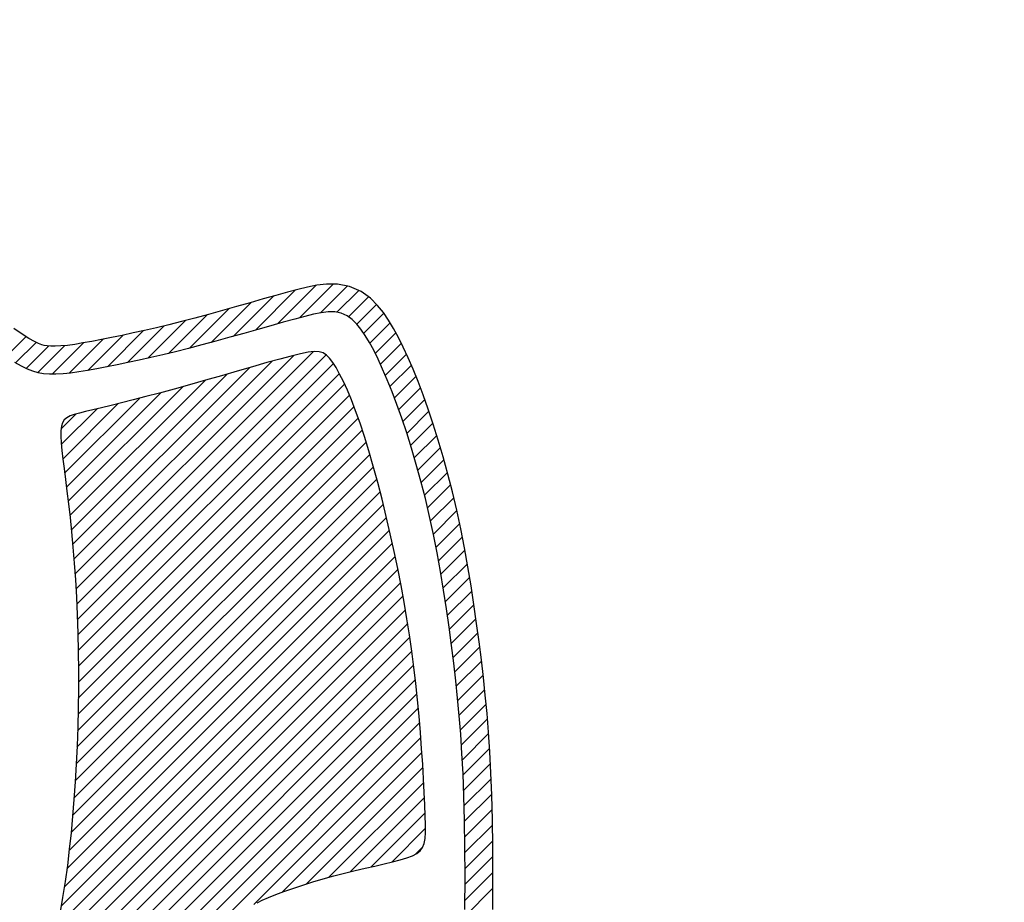
# Model space of a CAD drawing. Extents: x 0 to 34, y 0 to 22.
# Drawn here: x 12.2 to 12.2, y 19.2 to 19.2 of the extents above; entities that cross this region are included whole.
import ezdxf

# ---------------------------------------------------------------- set-up
doc = ezdxf.new("R2010")
doc.units = 0
doc.header["$LTSCALE"] = 0.25
doc.header["$MEASUREMENT"] = 0
doc.layers.get('0').update_dxf_attribs({"linetype": 'CONTINUOUS'})
doc.layers.get('DEFPOINTS').update_dxf_attribs({"linetype": 'CONTINUOUS'})
doc.layers.add('A-LINE-OBJECT', color=7, linetype='CONTINUOUS')
doc.layers.add('A1-DIMENSIONS', color=1, linetype='CONTINUOUS')
doc.styles.add('LEROY', font='ROMAND', dxfattribs={"oblique": 15, "height": 0.125})
doc.dimstyles.new('DDIMS', dxfattribs={"dimtxt": 0.18, "dimasz": 0.18, "dimexe": 0.18, "dimexo": 0.0625, "dimgap": 0.09, "dimtad": 0, "dimtih": 1, "dimtoh": 1, "dimlfac": 27.777778, "dimzin": 0, "dimdsep": 46, "dimtxsty": 'Standard', "dimcen": 0.09, "dimadec": 0, "dimazin": 0, "dimtfac": 1, "dimtofl": 0, "dimtmove": 2, "dimatfit": 3, "dimfxl": 1, "dimtolj": 1, "dimtzin": 0, "dimarcsym": 0})

# ---------------------------------------------------------------- blocks, each defined once
blk = doc.blocks.new('*D66')
at = {"layer": 'A1-DIMENSIONS', "color": 0, "lineweight": -2}
for p, q in [((5.776493, 18.753062), (5.776493, 19.66955)), ((15.495168, 18.753062), (15.495168, 19.66955)), ((5.956493, 19.48955), (10.315382, 19.48955)), ((15.315168, 19.48955), (10.956279, 19.48955))]:
    blk.add_line(p, q, dxfattribs=at)
at = {"layer": 'A1-DIMENSIONS', "color": 0}
for points in [[(5.956493, 19.51955), (5.956493, 19.45955), (5.776493, 19.48955)], [(15.315168, 19.51955), (15.315168, 19.45955), (15.495168, 19.48955)]]:
    blk.add_solid(points, dxfattribs=at)
at = {"layer": 'DEFPOINTS', "color": 0}
for p in [(15.495168, 19.48955), (5.776493, 18.690562), (15.495168, 18.690562)]:
    blk.add_point(p, dxfattribs=at)
at = {"layer": 'A1-DIMENSIONS', "color": 0, "insert": (10.635831, 19.48955), "char_height": 0.125, "attachment_point": 5, "style": 'LEROY'}
blk.add_mtext('\\A1;251"', dxfattribs=at)
blk = doc.blocks.new('*D67')
at = {"layer": 'A1-DIMENSIONS', "color": 0, "lineweight": -2}
for p, q in [((5.409306, 19.105822), (5.409306, 20.494857)), ((15.862356, 19.106254), (15.862356, 20.494857)), ((5.589306, 20.314857), (10.124536, 20.314857)), ((15.682356, 20.314857), (11.147126, 20.314857))]:
    blk.add_line(p, q, dxfattribs=at)
at = {"layer": 'A1-DIMENSIONS', "color": 0}
for points in [[(5.589306, 20.344857), (5.589306, 20.284857), (5.409306, 20.314857)], [(15.682356, 20.344857), (15.682356, 20.284857), (15.862356, 20.314857)]]:
    blk.add_solid(points, dxfattribs=at)
at = {"layer": 'DEFPOINTS', "color": 0}
for p in [(15.862356, 20.314857), (15.862356, 19.043754), (5.409306, 19.043322)]:
    blk.add_point(p, dxfattribs=at)
at = {"layer": 'A1-DIMENSIONS', "color": 0, "insert": (10.635831, 20.314857), "char_height": 0.125, "attachment_point": 5, "style": 'LEROY'}
blk.add_mtext('\\A1;274 1/2', dxfattribs=at)
blk = doc.blocks.new('*X36')
at = {"color": 0}
for p, q in [((7.9898, 9.1388), (8.021, 9.17)), ((7.9897, 9.1211), (8.0208, 9.1522)), ((7.9898, 9.1035), (8.0207, 9.1344)), ((7.99, 9.086), (8.0207, 9.1167)), ((7.9902, 9.0686), (8.0208, 9.0991)), ((7.9906, 9.0513), (8.021, 9.0816)), ((7.9911, 9.0341), (8.0212, 9.0642)), ((7.9917, 9.0171), (8.0217, 9.047)), ((7.9925, 9.0002), (8.0222, 9.0299)), ((7.9935, 8.9834), (8.0229, 9.0128)), ((7.9946, 8.9668), (8.0237, 8.996)), ((7.9959, 8.9505), (8.0248, 8.9793)), ((7.9973, 8.9342), (8.0259, 8.9628)), ((7.9989, 8.9182), (8.0272, 8.9465)), ((8.0006, 8.9022), (8.0288, 8.9303)), ((8.0025, 8.8864), (8.0304, 8.9143)), ((8.0044, 8.8706), (8.0322, 8.8984)), ((8.0065, 8.855), (8.0341, 8.8827)), ((8.0086, 8.8394), (8.0361, 8.867)), ((8.0108, 8.824), (8.0382, 8.8513)), ((8.0131, 8.8086), (8.0404, 8.8358)), ((8.0156, 8.7934), (8.0426, 8.8204)), ((8.0181, 8.7783), (8.045, 8.8051)), ((8.0208, 8.7633), (8.0475, 8.79)), ((8.0237, 8.7485), (8.0502, 8.775)), ((8.0267, 8.7338), (8.053, 8.7601)), ((8.0298, 8.7192), (8.0559, 8.7453)), ((8.0332, 8.7049), (8.059, 8.7307)), ((8.0367, 8.6907), (8.0623, 8.7163)), ((8.0403, 8.6767), (8.0657, 8.7021)), ((8.0441, 8.6628), (8.0693, 8.688)), ((8.0481, 8.6492), (8.0731, 8.6742)), ((8.0522, 8.6356), (8.0771, 8.6604)), ((8.0565, 8.6222), (8.0811, 8.6468)), ((8.0609, 8.6089), (8.0854, 8.6334)), ((8.0655, 8.5958), (8.0898, 8.6201)), ((8.0703, 8.5829), (8.0944, 8.607)), ((8.0752, 8.5702), (8.0991, 8.5941)), ((8.0803, 8.5576), (8.1041, 8.5814)), ((8.0857, 8.5453), (8.1092, 8.5688)), ((8.4004, 8.5242), (8.4397, 8.5635)), ((8.4227, 8.5287), (8.4604, 8.5665)), ((8.4445, 8.5329), (8.4792, 8.5676)), ((8.4652, 8.5359), (8.4952, 8.5659)), ((8.0914, 8.5333), (8.1146, 8.5566)), ((8.3547, 8.5138), (8.3957, 8.5548)), ((8.3778, 8.5192), (8.4179, 8.5593)), ((8.4834, 8.5364), (8.5083, 8.5613)), ((8.497, 8.5324), (8.5198, 8.5552)), ((8.0974, 8.5217), (8.1204, 8.5446)), ((8.3071, 8.5016), (8.3501, 8.5446)), ((8.3312, 8.508), (8.3731, 8.5499)), ((8.5083, 8.5259), (8.5307, 8.5484)), ((8.1039, 8.5105), (8.1265, 8.5331)), ((8.2579, 8.4877), (8.3026, 8.5324)), ((8.2826, 8.4948), (8.3266, 8.5388)), ((8.111, 8.4999), (8.1332, 8.5221)), ((8.2332, 8.4807), (8.2782, 8.5257)), ((8.1189, 8.4902), (8.1408, 8.5121)), ((8.1861, 8.4689), (8.2288, 8.5116)), ((8.2089, 8.4741), (8.2535, 8.5187)), ((8.1281, 8.4816), (8.1502, 8.5038)), ((8.1387, 8.4746), (8.163, 8.4989)), ((8.1514, 8.4696), (8.1813, 8.4995)), ((8.167, 8.4675), (8.2044, 8.5049))]:
    blk.add_line(p, q, dxfattribs=at)
blk = doc.blocks.new('*X37')
at = {"color": 0}
for p, q in [((7.9898, 9.1388), (8.021, 9.17)), ((7.9897, 9.1211), (8.0208, 9.1522)), ((7.9898, 9.1035), (8.0207, 9.1344)), ((7.99, 9.086), (8.0207, 9.1167)), ((7.9902, 9.0686), (8.0208, 9.0991)), ((7.9906, 9.0513), (8.021, 9.0816)), ((7.9911, 9.0341), (8.0212, 9.0642)), ((7.9917, 9.0171), (8.0217, 9.047)), ((7.9925, 9.0002), (8.0222, 9.0299)), ((7.9935, 8.9834), (8.0229, 9.0128)), ((7.9946, 8.9668), (8.0237, 8.996)), ((7.9959, 8.9505), (8.0248, 8.9793)), ((7.9973, 8.9342), (8.0259, 8.9628)), ((7.9989, 8.9182), (8.0272, 8.9465)), ((8.0006, 8.9022), (8.0288, 8.9303)), ((8.0025, 8.8864), (8.0304, 8.9143)), ((8.0044, 8.8706), (8.0322, 8.8984)), ((8.0065, 8.855), (8.0341, 8.8827)), ((8.0086, 8.8394), (8.0361, 8.867)), ((8.0108, 8.824), (8.0382, 8.8513)), ((8.0131, 8.8086), (8.0404, 8.8358)), ((8.0156, 8.7934), (8.0426, 8.8204)), ((8.0181, 8.7783), (8.045, 8.8051)), ((8.0208, 8.7633), (8.0475, 8.79)), ((8.0237, 8.7485), (8.0502, 8.775)), ((8.0267, 8.7338), (8.053, 8.7601)), ((8.0298, 8.7192), (8.0559, 8.7453)), ((8.0332, 8.7049), (8.059, 8.7307)), ((8.0367, 8.6907), (8.0623, 8.7163)), ((8.0403, 8.6767), (8.0657, 8.7021)), ((8.0441, 8.6628), (8.0693, 8.688)), ((8.0481, 8.6492), (8.0731, 8.6742)), ((8.0522, 8.6356), (8.0771, 8.6604)), ((8.0565, 8.6222), (8.0811, 8.6468)), ((8.0609, 8.6089), (8.0854, 8.6334)), ((8.0655, 8.5958), (8.0898, 8.6201)), ((8.0703, 8.5829), (8.0944, 8.607)), ((8.0752, 8.5702), (8.0991, 8.5941)), ((8.0803, 8.5576), (8.1041, 8.5814)), ((8.0857, 8.5453), (8.1092, 8.5688)), ((8.4004, 8.5242), (8.4397, 8.5635)), ((8.4227, 8.5287), (8.4604, 8.5665)), ((8.4445, 8.5329), (8.4792, 8.5676)), ((8.4652, 8.5359), (8.4952, 8.5659)), ((8.0914, 8.5333), (8.1146, 8.5566)), ((8.3547, 8.5138), (8.3957, 8.5548)), ((8.3778, 8.5192), (8.4179, 8.5593)), ((8.4834, 8.5364), (8.5083, 8.5613)), ((8.497, 8.5324), (8.5198, 8.5552)), ((8.0974, 8.5217), (8.1204, 8.5446)), ((8.3071, 8.5016), (8.3501, 8.5446)), ((8.3312, 8.508), (8.3731, 8.5499)), ((8.5083, 8.5259), (8.5307, 8.5484)), ((8.1039, 8.5105), (8.1265, 8.5331)), ((8.2579, 8.4877), (8.3026, 8.5324)), ((8.2826, 8.4948), (8.3266, 8.5388)), ((8.111, 8.4999), (8.1332, 8.5221)), ((8.2332, 8.4807), (8.2782, 8.5257)), ((8.1189, 8.4902), (8.1408, 8.5121)), ((8.1861, 8.4689), (8.2288, 8.5116)), ((8.2089, 8.4741), (8.2535, 8.5187)), ((8.1281, 8.4816), (8.1502, 8.5038)), ((8.1387, 8.4746), (8.163, 8.4989)), ((8.1514, 8.4696), (8.1813, 8.4995)), ((8.167, 8.4675), (8.2044, 8.5049))]:
    blk.add_line(p, q, dxfattribs=at)
blk = doc.blocks.new('*X38')
at = {"color": 0}
for p, q in [((7.9898, 9.1388), (8.021, 9.17)), ((7.9897, 9.1211), (8.0208, 9.1522)), ((7.9898, 9.1035), (8.0207, 9.1344)), ((7.99, 9.086), (8.0207, 9.1167)), ((7.9902, 9.0686), (8.0208, 9.0991)), ((7.9906, 9.0513), (8.021, 9.0816)), ((7.9911, 9.0341), (8.0212, 9.0642)), ((7.9917, 9.0171), (8.0217, 9.047)), ((7.9925, 9.0002), (8.0222, 9.0299)), ((7.9935, 8.9834), (8.0229, 9.0128)), ((7.9946, 8.9668), (8.0237, 8.996)), ((7.9959, 8.9505), (8.0248, 8.9793)), ((7.9973, 8.9342), (8.0259, 8.9628)), ((7.9989, 8.9182), (8.0272, 8.9465)), ((8.0006, 8.9022), (8.0288, 8.9303)), ((8.0025, 8.8864), (8.0304, 8.9143)), ((8.0044, 8.8706), (8.0322, 8.8984)), ((8.0065, 8.855), (8.0341, 8.8827)), ((8.0086, 8.8394), (8.0361, 8.867)), ((8.0108, 8.824), (8.0382, 8.8513)), ((8.0131, 8.8086), (8.0404, 8.8358)), ((8.0156, 8.7934), (8.0426, 8.8204)), ((8.0181, 8.7783), (8.045, 8.8051)), ((8.0208, 8.7633), (8.0475, 8.79)), ((8.0237, 8.7485), (8.0502, 8.775)), ((8.0267, 8.7338), (8.053, 8.7601)), ((8.0298, 8.7192), (8.0559, 8.7453)), ((8.0332, 8.7049), (8.059, 8.7307)), ((8.0367, 8.6907), (8.0623, 8.7163)), ((8.0403, 8.6767), (8.0657, 8.7021)), ((8.0441, 8.6628), (8.0693, 8.688)), ((8.0481, 8.6492), (8.0731, 8.6742)), ((8.0522, 8.6356), (8.0771, 8.6604)), ((8.0565, 8.6222), (8.0811, 8.6468)), ((8.0609, 8.6089), (8.0854, 8.6334)), ((8.0655, 8.5958), (8.0898, 8.6201)), ((8.0703, 8.5829), (8.0944, 8.607)), ((8.0752, 8.5702), (8.0991, 8.5941)), ((8.0803, 8.5576), (8.1041, 8.5814)), ((8.0857, 8.5453), (8.1092, 8.5688)), ((8.4004, 8.5242), (8.4397, 8.5635)), ((8.4227, 8.5287), (8.4604, 8.5665)), ((8.4445, 8.5329), (8.4792, 8.5676)), ((8.4652, 8.5359), (8.4952, 8.5659)), ((8.0914, 8.5333), (8.1146, 8.5566)), ((8.3547, 8.5138), (8.3957, 8.5548)), ((8.3778, 8.5192), (8.4179, 8.5593)), ((8.4834, 8.5364), (8.5083, 8.5613)), ((8.497, 8.5324), (8.5198, 8.5552)), ((8.0974, 8.5217), (8.1204, 8.5446)), ((8.3071, 8.5016), (8.3501, 8.5446)), ((8.3312, 8.508), (8.3731, 8.5499)), ((8.5083, 8.5259), (8.5307, 8.5484)), ((8.1039, 8.5105), (8.1265, 8.5331)), ((8.2579, 8.4877), (8.3026, 8.5324)), ((8.2826, 8.4948), (8.3266, 8.5388)), ((8.111, 8.4999), (8.1332, 8.5221)), ((8.2332, 8.4807), (8.2782, 8.5257)), ((8.1189, 8.4902), (8.1408, 8.5121)), ((8.1861, 8.4689), (8.2288, 8.5116)), ((8.2089, 8.4741), (8.2535, 8.5187)), ((8.1281, 8.4816), (8.1502, 8.5038)), ((8.1387, 8.4746), (8.163, 8.4989)), ((8.1514, 8.4696), (8.1813, 8.4995)), ((8.167, 8.4675), (8.2044, 8.5049))]:
    blk.add_line(p, q, dxfattribs=at)
blk = doc.blocks.new('*X39')
at = {"color": 0}
for p, q in [((8.0711, 8.955), (8.5711, 9.455)), ((8.0726, 8.9388), (8.5525, 9.4187)), ((8.0741, 8.9227), (8.5362, 9.3847)), ((8.0759, 8.9067), (8.5225, 9.3534)), ((8.0778, 8.8909), (8.5113, 9.3245)), ((8.0798, 8.8753), (8.5021, 9.2976)), ((8.0821, 8.8599), (8.4945, 9.2723)), ((8.0844, 8.8446), (8.488, 9.2482)), ((8.087, 8.8294), (8.4824, 9.2249)), ((8.0896, 8.8144), (8.4775, 9.2023)), ((8.0924, 8.7995), (8.4732, 9.1803)), ((7.9898, 9.1388), (8.021, 9.17)), ((8.0698, 8.9714), (8.2553, 9.1568)), ((8.0953, 8.7847), (8.4693, 9.1588)), ((7.9897, 9.1211), (8.0208, 9.1522)), ((8.0686, 8.9879), (8.2239, 9.1431)), ((7.9898, 9.1035), (8.0207, 9.1344)), ((8.0676, 9.0045), (8.1971, 9.1341)), ((8.0984, 8.7701), (8.4659, 9.1377)), ((8.0658, 9.038), (8.148, 9.1203)), ((8.0666, 9.0212), (8.172, 9.1265)), ((7.99, 9.086), (8.0207, 9.1167)), ((8.0646, 9.0722), (8.1021, 9.1097)), ((8.065, 9.055), (8.1251, 9.115)), ((8.1015, 8.7556), (8.463, 9.1171)), ((7.9902, 9.0686), (8.0208, 9.0991)), ((8.0675, 9.0928), (8.0754, 9.1007)), ((8.1047, 8.7411), (8.4604, 9.0968)), ((7.9906, 9.0513), (8.021, 9.0816)), ((8.108, 8.7268), (8.4583, 9.077)), ((7.9911, 9.0341), (8.0212, 9.0642)), ((8.1115, 8.7125), (8.4564, 9.0575)), ((7.9917, 9.0171), (8.0217, 9.047)), ((8.115, 8.6984), (8.4549, 9.0383)), ((7.9925, 9.0002), (8.0222, 9.0299)), ((7.9935, 8.9834), (8.0229, 9.0128)), ((8.1187, 8.6844), (8.4536, 9.0193)), ((8.1225, 8.6705), (8.4525, 9.0006)), ((7.9946, 8.9668), (8.0237, 8.996)), ((7.9959, 8.9505), (8.0248, 8.9793)), ((8.1264, 8.6567), (8.4517, 8.982)), ((7.9973, 8.9342), (8.0259, 8.9628)), ((8.1305, 8.6431), (8.451, 8.9637)), ((7.9989, 8.9182), (8.0272, 8.9465)), ((8.1348, 8.6298), (8.4505, 8.9455)), ((8.0006, 8.9022), (8.0288, 8.9303)), ((8.1393, 8.6166), (8.4502, 8.9275)), ((8.0025, 8.8864), (8.0304, 8.9143)), ((8.144, 8.6037), (8.45, 8.9097)), ((8.0044, 8.8706), (8.0322, 8.8984)), ((8.1491, 8.591), (8.45, 8.892)), ((8.0065, 8.855), (8.0341, 8.8827)), ((8.1545, 8.5788), (8.4502, 8.8745)), ((8.0086, 8.8394), (8.0361, 8.867)), ((8.0108, 8.824), (8.0382, 8.8513)), ((8.1603, 8.5669), (8.4506, 8.8572)), ((8.0131, 8.8086), (8.0404, 8.8358)), ((8.1669, 8.5558), (8.4512, 8.8401)), ((8.0156, 8.7934), (8.0426, 8.8204)), ((8.1749, 8.5461), (8.4519, 8.8231)), ((8.0181, 8.7783), (8.045, 8.8051)), ((8.1891, 8.5426), (8.4528, 8.8064)), ((8.0208, 8.7633), (8.0475, 8.79)), ((8.2109, 8.5468), (8.4539, 8.7897)), ((8.0237, 8.7485), (8.0502, 8.775)), ((8.235, 8.5532), (8.4551, 8.7733)), ((8.0267, 8.7338), (8.053, 8.7601)), ((8.2597, 8.5602), (8.4565, 8.757)), ((8.0298, 8.7192), (8.0559, 8.7453)), ((8.2845, 8.5673), (8.458, 8.7408)), ((8.0332, 8.7049), (8.059, 8.7307)), ((8.0367, 8.6907), (8.0623, 8.7163)), ((8.3093, 8.5745), (8.4596, 8.7248)), ((8.3339, 8.5814), (8.4614, 8.7089)), ((8.0403, 8.6767), (8.0657, 8.7021)), ((8.0441, 8.6628), (8.0693, 8.688)), ((8.3583, 8.5881), (8.4634, 8.6932)), ((8.0481, 8.6492), (8.0731, 8.6742)), ((8.3823, 8.5945), (8.4654, 8.6776)), ((8.406, 8.6004), (8.4674, 8.6619)), ((8.0522, 8.6356), (8.0771, 8.6604)), ((8.0565, 8.6222), (8.0811, 8.6468)), ((8.4293, 8.6061), (8.4691, 8.6459)), ((8.0609, 8.6089), (8.0854, 8.6334)), ((8.4528, 8.6119), (8.4694, 8.6285)), ((8.0655, 8.5958), (8.0898, 8.6201)), ((8.0703, 8.5829), (8.0944, 8.607)), ((8.0752, 8.5702), (8.0991, 8.5941)), ((8.0803, 8.5576), (8.1041, 8.5814)), ((8.0857, 8.5453), (8.1092, 8.5688)), ((8.4004, 8.5242), (8.4397, 8.5635)), ((8.4227, 8.5287), (8.4604, 8.5665)), ((8.4445, 8.5329), (8.4792, 8.5676)), ((8.4652, 8.5359), (8.4952, 8.5659)), ((8.0914, 8.5333), (8.1146, 8.5566)), ((8.3547, 8.5138), (8.3957, 8.5548)), ((8.3778, 8.5192), (8.4179, 8.5593)), ((8.4834, 8.5364), (8.5083, 8.5613)), ((8.497, 8.5324), (8.5198, 8.5552)), ((8.0974, 8.5217), (8.1204, 8.5446)), ((8.3071, 8.5016), (8.3501, 8.5446)), ((8.3312, 8.508), (8.3731, 8.5499)), ((8.5083, 8.5259), (8.5307, 8.5484)), ((8.1039, 8.5105), (8.1265, 8.5331)), ((8.2579, 8.4877), (8.3026, 8.5324)), ((8.2826, 8.4948), (8.3266, 8.5388)), ((8.111, 8.4999), (8.1332, 8.5221)), ((8.2332, 8.4807), (8.2782, 8.5257)), ((8.1189, 8.4902), (8.1408, 8.5121)), ((8.1861, 8.4689), (8.2288, 8.5116)), ((8.2089, 8.4741), (8.2535, 8.5187)), ((8.1281, 8.4816), (8.1502, 8.5038)), ((8.1387, 8.4746), (8.163, 8.4989)), ((8.1514, 8.4696), (8.1813, 8.4995)), ((8.167, 8.4675), (8.2044, 8.5049))]:
    blk.add_line(p, q, dxfattribs=at)
blk = doc.blocks.new('*X40')
at = {"color": 0}
for p, q in [((8.0711, 8.955), (8.5711, 9.455)), ((8.0726, 8.9388), (8.5525, 9.4187)), ((8.0741, 8.9227), (8.5362, 9.3847)), ((8.0759, 8.9067), (8.5225, 9.3534)), ((8.0778, 8.8909), (8.5113, 9.3245)), ((8.0798, 8.8753), (8.5021, 9.2976)), ((8.0821, 8.8599), (8.4945, 9.2723)), ((8.0844, 8.8446), (8.488, 9.2482)), ((8.087, 8.8294), (8.4824, 9.2249)), ((8.0896, 8.8144), (8.4775, 9.2023)), ((8.0924, 8.7995), (8.4732, 9.1803)), ((7.9898, 9.1388), (8.021, 9.17)), ((8.0698, 8.9714), (8.2553, 9.1568)), ((8.0953, 8.7847), (8.4693, 9.1588)), ((7.9897, 9.1211), (8.0208, 9.1522)), ((8.0686, 8.9879), (8.2239, 9.1431)), ((7.9898, 9.1035), (8.0207, 9.1344)), ((8.0676, 9.0045), (8.1971, 9.1341)), ((8.0984, 8.7701), (8.4659, 9.1377)), ((8.0658, 9.038), (8.148, 9.1203)), ((8.0666, 9.0212), (8.172, 9.1265)), ((7.99, 9.086), (8.0207, 9.1167)), ((8.0646, 9.0722), (8.1021, 9.1097)), ((8.065, 9.055), (8.1251, 9.115)), ((8.1015, 8.7556), (8.463, 9.1171)), ((7.9902, 9.0686), (8.0208, 9.0991)), ((8.0675, 9.0928), (8.0754, 9.1007)), ((8.1047, 8.7411), (8.4604, 9.0968)), ((7.9906, 9.0513), (8.021, 9.0816)), ((8.108, 8.7268), (8.4583, 9.077)), ((7.9911, 9.0341), (8.0212, 9.0642)), ((8.1115, 8.7125), (8.4564, 9.0575)), ((7.9917, 9.0171), (8.0217, 9.047)), ((8.115, 8.6984), (8.4549, 9.0383)), ((7.9925, 9.0002), (8.0222, 9.0299)), ((7.9935, 8.9834), (8.0229, 9.0128)), ((8.1187, 8.6844), (8.4536, 9.0193)), ((8.1225, 8.6705), (8.4525, 9.0006)), ((7.9946, 8.9668), (8.0237, 8.996)), ((7.9959, 8.9505), (8.0248, 8.9793)), ((8.1264, 8.6567), (8.4517, 8.982)), ((7.9973, 8.9342), (8.0259, 8.9628)), ((8.1305, 8.6431), (8.451, 8.9637)), ((7.9989, 8.9182), (8.0272, 8.9465)), ((8.1348, 8.6298), (8.4505, 8.9455)), ((8.0006, 8.9022), (8.0288, 8.9303)), ((8.1393, 8.6166), (8.4502, 8.9275)), ((8.0025, 8.8864), (8.0304, 8.9143)), ((8.144, 8.6037), (8.45, 8.9097)), ((8.0044, 8.8706), (8.0322, 8.8984)), ((8.1491, 8.591), (8.45, 8.892)), ((8.0065, 8.855), (8.0341, 8.8827)), ((8.1545, 8.5788), (8.4502, 8.8745)), ((8.0086, 8.8394), (8.0361, 8.867)), ((8.0108, 8.824), (8.0382, 8.8513)), ((8.1603, 8.5669), (8.4506, 8.8572)), ((8.0131, 8.8086), (8.0404, 8.8358)), ((8.1669, 8.5558), (8.4512, 8.8401)), ((8.0156, 8.7934), (8.0426, 8.8204)), ((8.1749, 8.5461), (8.4519, 8.8231)), ((8.0181, 8.7783), (8.045, 8.8051)), ((8.1891, 8.5426), (8.4528, 8.8064)), ((8.0208, 8.7633), (8.0475, 8.79)), ((8.2109, 8.5468), (8.4539, 8.7897)), ((8.0237, 8.7485), (8.0502, 8.775)), ((8.235, 8.5532), (8.4551, 8.7733)), ((8.0267, 8.7338), (8.053, 8.7601)), ((8.2597, 8.5602), (8.4565, 8.757)), ((8.0298, 8.7192), (8.0559, 8.7453)), ((8.2845, 8.5673), (8.458, 8.7408)), ((8.0332, 8.7049), (8.059, 8.7307)), ((8.0367, 8.6907), (8.0623, 8.7163)), ((8.3093, 8.5745), (8.4596, 8.7248)), ((8.3339, 8.5814), (8.4614, 8.7089)), ((8.0403, 8.6767), (8.0657, 8.7021)), ((8.0441, 8.6628), (8.0693, 8.688)), ((8.3583, 8.5881), (8.4634, 8.6932)), ((8.0481, 8.6492), (8.0731, 8.6742)), ((8.3823, 8.5945), (8.4654, 8.6776)), ((8.406, 8.6004), (8.4674, 8.6619)), ((8.0522, 8.6356), (8.0771, 8.6604)), ((8.0565, 8.6222), (8.0811, 8.6468)), ((8.4293, 8.6061), (8.4691, 8.6459)), ((8.0609, 8.6089), (8.0854, 8.6334)), ((8.4528, 8.6119), (8.4694, 8.6285)), ((8.0655, 8.5958), (8.0898, 8.6201)), ((8.0703, 8.5829), (8.0944, 8.607)), ((8.0752, 8.5702), (8.0991, 8.5941)), ((8.0803, 8.5576), (8.1041, 8.5814)), ((8.0857, 8.5453), (8.1092, 8.5688)), ((8.4004, 8.5242), (8.4397, 8.5635)), ((8.4227, 8.5287), (8.4604, 8.5665)), ((8.4445, 8.5329), (8.4792, 8.5676)), ((8.4652, 8.5359), (8.4952, 8.5659)), ((8.0914, 8.5333), (8.1146, 8.5566)), ((8.3547, 8.5138), (8.3957, 8.5548)), ((8.3778, 8.5192), (8.4179, 8.5593)), ((8.4834, 8.5364), (8.5083, 8.5613)), ((8.497, 8.5324), (8.5198, 8.5552)), ((8.0974, 8.5217), (8.1204, 8.5446)), ((8.3071, 8.5016), (8.3501, 8.5446)), ((8.3312, 8.508), (8.3731, 8.5499)), ((8.5083, 8.5259), (8.5307, 8.5484)), ((8.1039, 8.5105), (8.1265, 8.5331)), ((8.2579, 8.4877), (8.3026, 8.5324)), ((8.2826, 8.4948), (8.3266, 8.5388)), ((8.111, 8.4999), (8.1332, 8.5221)), ((8.2332, 8.4807), (8.2782, 8.5257)), ((8.1189, 8.4902), (8.1408, 8.5121)), ((8.1861, 8.4689), (8.2288, 8.5116)), ((8.2089, 8.4741), (8.2535, 8.5187)), ((8.1281, 8.4816), (8.1502, 8.5038)), ((8.1387, 8.4746), (8.163, 8.4989)), ((8.1514, 8.4696), (8.1813, 8.4995)), ((8.167, 8.4675), (8.2044, 8.5049))]:
    blk.add_line(p, q, dxfattribs=at)
blk = doc.blocks.new('*X41')
at = {"color": 0}
for p, q in [((8.0711, 8.955), (8.5711, 9.455)), ((8.0726, 8.9388), (8.5525, 9.4187)), ((8.0741, 8.9227), (8.5362, 9.3847)), ((8.0759, 8.9067), (8.5225, 9.3534)), ((8.0778, 8.8909), (8.5113, 9.3245)), ((8.0798, 8.8753), (8.5021, 9.2976)), ((8.0821, 8.8599), (8.4945, 9.2723)), ((8.0844, 8.8446), (8.488, 9.2482)), ((8.087, 8.8294), (8.4824, 9.2249)), ((8.0896, 8.8144), (8.4775, 9.2023)), ((8.0924, 8.7995), (8.4732, 9.1803)), ((7.9898, 9.1388), (8.021, 9.17)), ((8.0698, 8.9714), (8.2553, 9.1568)), ((8.0953, 8.7847), (8.4693, 9.1588)), ((7.9897, 9.1211), (8.0208, 9.1522)), ((8.0686, 8.9879), (8.2239, 9.1431)), ((7.9898, 9.1035), (8.0207, 9.1344)), ((8.0676, 9.0045), (8.1971, 9.1341)), ((8.0984, 8.7701), (8.4659, 9.1377)), ((8.0658, 9.038), (8.148, 9.1203)), ((8.0666, 9.0212), (8.172, 9.1265)), ((7.99, 9.086), (8.0207, 9.1167)), ((8.0646, 9.0722), (8.1021, 9.1097)), ((8.065, 9.055), (8.1251, 9.115)), ((8.1015, 8.7556), (8.463, 9.1171)), ((7.9902, 9.0686), (8.0208, 9.0991)), ((8.0675, 9.0928), (8.0754, 9.1007)), ((8.1047, 8.7411), (8.4604, 9.0968)), ((7.9906, 9.0513), (8.021, 9.0816)), ((8.108, 8.7268), (8.4583, 9.077)), ((7.9911, 9.0341), (8.0212, 9.0642)), ((8.1115, 8.7125), (8.4564, 9.0575)), ((7.9917, 9.0171), (8.0217, 9.047)), ((8.115, 8.6984), (8.4549, 9.0383)), ((7.9925, 9.0002), (8.0222, 9.0299)), ((7.9935, 8.9834), (8.0229, 9.0128)), ((8.1187, 8.6844), (8.4536, 9.0193)), ((8.1225, 8.6705), (8.4525, 9.0006)), ((7.9946, 8.9668), (8.0237, 8.996)), ((7.9959, 8.9505), (8.0248, 8.9793)), ((8.1264, 8.6567), (8.4517, 8.982)), ((7.9973, 8.9342), (8.0259, 8.9628)), ((8.1305, 8.6431), (8.451, 8.9637)), ((7.9989, 8.9182), (8.0272, 8.9465)), ((8.1348, 8.6298), (8.4505, 8.9455)), ((8.0006, 8.9022), (8.0288, 8.9303)), ((8.1393, 8.6166), (8.4502, 8.9275)), ((8.0025, 8.8864), (8.0304, 8.9143)), ((8.144, 8.6037), (8.45, 8.9097)), ((8.0044, 8.8706), (8.0322, 8.8984)), ((8.1491, 8.591), (8.45, 8.892)), ((8.0065, 8.855), (8.0341, 8.8827)), ((8.1545, 8.5788), (8.4502, 8.8745)), ((8.0086, 8.8394), (8.0361, 8.867)), ((8.0108, 8.824), (8.0382, 8.8513)), ((8.1603, 8.5669), (8.4506, 8.8572)), ((8.0131, 8.8086), (8.0404, 8.8358)), ((8.1669, 8.5558), (8.4512, 8.8401)), ((8.0156, 8.7934), (8.0426, 8.8204)), ((8.1749, 8.5461), (8.4519, 8.8231)), ((8.0181, 8.7783), (8.045, 8.8051)), ((8.1891, 8.5426), (8.4528, 8.8064)), ((8.0208, 8.7633), (8.0475, 8.79)), ((8.2109, 8.5468), (8.4539, 8.7897)), ((8.0237, 8.7485), (8.0502, 8.775)), ((8.235, 8.5532), (8.4551, 8.7733)), ((8.0267, 8.7338), (8.053, 8.7601)), ((8.2597, 8.5602), (8.4565, 8.757)), ((8.0298, 8.7192), (8.0559, 8.7453)), ((8.2845, 8.5673), (8.458, 8.7408)), ((8.0332, 8.7049), (8.059, 8.7307)), ((8.0367, 8.6907), (8.0623, 8.7163)), ((8.3093, 8.5745), (8.4596, 8.7248)), ((8.3339, 8.5814), (8.4614, 8.7089)), ((8.0403, 8.6767), (8.0657, 8.7021)), ((8.0441, 8.6628), (8.0693, 8.688)), ((8.3583, 8.5881), (8.4634, 8.6932)), ((8.0481, 8.6492), (8.0731, 8.6742)), ((8.3823, 8.5945), (8.4654, 8.6776)), ((8.406, 8.6004), (8.4674, 8.6619)), ((8.0522, 8.6356), (8.0771, 8.6604)), ((8.0565, 8.6222), (8.0811, 8.6468)), ((8.4293, 8.6061), (8.4691, 8.6459)), ((8.0609, 8.6089), (8.0854, 8.6334)), ((8.4528, 8.6119), (8.4694, 8.6285)), ((8.0655, 8.5958), (8.0898, 8.6201)), ((8.0703, 8.5829), (8.0944, 8.607)), ((8.0752, 8.5702), (8.0991, 8.5941)), ((8.0803, 8.5576), (8.1041, 8.5814)), ((8.0857, 8.5453), (8.1092, 8.5688)), ((8.4004, 8.5242), (8.4397, 8.5635)), ((8.4227, 8.5287), (8.4604, 8.5665)), ((8.4445, 8.5329), (8.4792, 8.5676)), ((8.4652, 8.5359), (8.4952, 8.5659)), ((8.0914, 8.5333), (8.1146, 8.5566)), ((8.3547, 8.5138), (8.3957, 8.5548)), ((8.3778, 8.5192), (8.4179, 8.5593)), ((8.4834, 8.5364), (8.5083, 8.5613)), ((8.497, 8.5324), (8.5198, 8.5552)), ((8.0974, 8.5217), (8.1204, 8.5446)), ((8.3071, 8.5016), (8.3501, 8.5446)), ((8.3312, 8.508), (8.3731, 8.5499)), ((8.5083, 8.5259), (8.5307, 8.5484)), ((8.1039, 8.5105), (8.1265, 8.5331)), ((8.2579, 8.4877), (8.3026, 8.5324)), ((8.2826, 8.4948), (8.3266, 8.5388)), ((8.111, 8.4999), (8.1332, 8.5221)), ((8.2332, 8.4807), (8.2782, 8.5257)), ((8.1189, 8.4902), (8.1408, 8.5121)), ((8.1861, 8.4689), (8.2288, 8.5116)), ((8.2089, 8.4741), (8.2535, 8.5187)), ((8.1281, 8.4816), (8.1502, 8.5038)), ((8.1387, 8.4746), (8.163, 8.4989)), ((8.1514, 8.4696), (8.1813, 8.4995)), ((8.167, 8.4675), (8.2044, 8.5049))]:
    blk.add_line(p, q, dxfattribs=at)
blk = doc.blocks.new('*X42')
at = {"color": 0}
for p, q in [((8.0711, 8.955), (8.5711, 9.455)), ((8.0726, 8.9388), (8.5525, 9.4187)), ((8.0741, 8.9227), (8.5362, 9.3847)), ((8.0759, 8.9067), (8.5225, 9.3534)), ((8.0778, 8.8909), (8.5113, 9.3245)), ((8.0798, 8.8753), (8.5021, 9.2976)), ((8.0821, 8.8599), (8.4945, 9.2723)), ((8.0844, 8.8446), (8.488, 9.2482)), ((8.087, 8.8294), (8.4824, 9.2249)), ((8.0896, 8.8144), (8.4775, 9.2023)), ((8.0924, 8.7995), (8.4732, 9.1803)), ((7.9898, 9.1388), (8.021, 9.17)), ((8.0698, 8.9714), (8.2553, 9.1568)), ((8.0953, 8.7847), (8.4693, 9.1588)), ((7.9897, 9.1211), (8.0208, 9.1522)), ((8.0686, 8.9879), (8.2239, 9.1431)), ((7.9898, 9.1035), (8.0207, 9.1344)), ((8.0676, 9.0045), (8.1971, 9.1341)), ((8.0984, 8.7701), (8.4659, 9.1377)), ((8.0658, 9.038), (8.148, 9.1203)), ((8.0666, 9.0212), (8.172, 9.1265)), ((7.99, 9.086), (8.0207, 9.1167)), ((8.0646, 9.0722), (8.1021, 9.1097)), ((8.065, 9.055), (8.1251, 9.115)), ((8.1015, 8.7556), (8.463, 9.1171)), ((7.9902, 9.0686), (8.0208, 9.0991)), ((8.0675, 9.0928), (8.0754, 9.1007)), ((8.1047, 8.7411), (8.4604, 9.0968)), ((7.9906, 9.0513), (8.021, 9.0816)), ((8.108, 8.7268), (8.4583, 9.077)), ((7.9911, 9.0341), (8.0212, 9.0642)), ((8.1115, 8.7125), (8.4564, 9.0575)), ((7.9917, 9.0171), (8.0217, 9.047)), ((8.115, 8.6984), (8.4549, 9.0383)), ((7.9925, 9.0002), (8.0222, 9.0299)), ((7.9935, 8.9834), (8.0229, 9.0128)), ((8.1187, 8.6844), (8.4536, 9.0193)), ((8.1225, 8.6705), (8.4525, 9.0006)), ((7.9946, 8.9668), (8.0237, 8.996)), ((7.9959, 8.9505), (8.0248, 8.9793)), ((8.1264, 8.6567), (8.4517, 8.982)), ((7.9973, 8.9342), (8.0259, 8.9628)), ((8.1305, 8.6431), (8.451, 8.9637)), ((7.9989, 8.9182), (8.0272, 8.9465)), ((8.1348, 8.6298), (8.4505, 8.9455)), ((8.0006, 8.9022), (8.0288, 8.9303)), ((8.1393, 8.6166), (8.4502, 8.9275)), ((8.0025, 8.8864), (8.0304, 8.9143)), ((8.144, 8.6037), (8.45, 8.9097)), ((8.0044, 8.8706), (8.0322, 8.8984)), ((8.1491, 8.591), (8.45, 8.892)), ((8.0065, 8.855), (8.0341, 8.8827)), ((8.1545, 8.5788), (8.4502, 8.8745)), ((8.0086, 8.8394), (8.0361, 8.867)), ((8.0108, 8.824), (8.0382, 8.8513)), ((8.1603, 8.5669), (8.4506, 8.8572)), ((8.0131, 8.8086), (8.0404, 8.8358)), ((8.1669, 8.5558), (8.4512, 8.8401)), ((8.0156, 8.7934), (8.0426, 8.8204)), ((8.1749, 8.5461), (8.4519, 8.8231)), ((8.0181, 8.7783), (8.045, 8.8051)), ((8.1891, 8.5426), (8.4528, 8.8064)), ((8.0208, 8.7633), (8.0475, 8.79)), ((8.2109, 8.5468), (8.4539, 8.7897)), ((8.0237, 8.7485), (8.0502, 8.775)), ((8.235, 8.5532), (8.4551, 8.7733)), ((8.0267, 8.7338), (8.053, 8.7601)), ((8.2597, 8.5602), (8.4565, 8.757)), ((8.0298, 8.7192), (8.0559, 8.7453)), ((8.2845, 8.5673), (8.458, 8.7408)), ((8.0332, 8.7049), (8.059, 8.7307)), ((8.0367, 8.6907), (8.0623, 8.7163)), ((8.3093, 8.5745), (8.4596, 8.7248)), ((8.3339, 8.5814), (8.4614, 8.7089)), ((8.0403, 8.6767), (8.0657, 8.7021)), ((8.0441, 8.6628), (8.0693, 8.688)), ((8.3583, 8.5881), (8.4634, 8.6932)), ((8.0481, 8.6492), (8.0731, 8.6742)), ((8.3823, 8.5945), (8.4654, 8.6776)), ((8.406, 8.6004), (8.4674, 8.6619)), ((8.0522, 8.6356), (8.0771, 8.6604)), ((8.0565, 8.6222), (8.0811, 8.6468)), ((8.4293, 8.6061), (8.4691, 8.6459)), ((8.0609, 8.6089), (8.0854, 8.6334)), ((8.4528, 8.6119), (8.4694, 8.6285)), ((8.0655, 8.5958), (8.0898, 8.6201)), ((8.0703, 8.5829), (8.0944, 8.607)), ((8.0752, 8.5702), (8.0991, 8.5941)), ((8.0803, 8.5576), (8.1041, 8.5814)), ((8.0857, 8.5453), (8.1092, 8.5688)), ((8.4004, 8.5242), (8.4397, 8.5635)), ((8.4227, 8.5287), (8.4604, 8.5665)), ((8.4445, 8.5329), (8.4792, 8.5676)), ((8.4652, 8.5359), (8.4952, 8.5659)), ((8.0914, 8.5333), (8.1146, 8.5566)), ((8.3547, 8.5138), (8.3957, 8.5548)), ((8.3778, 8.5192), (8.4179, 8.5593)), ((8.4834, 8.5364), (8.5083, 8.5613)), ((8.497, 8.5324), (8.5198, 8.5552)), ((8.0974, 8.5217), (8.1204, 8.5446)), ((8.3071, 8.5016), (8.3501, 8.5446)), ((8.3312, 8.508), (8.3731, 8.5499)), ((8.5083, 8.5259), (8.5307, 8.5484)), ((8.1039, 8.5105), (8.1265, 8.5331)), ((8.2579, 8.4877), (8.3026, 8.5324)), ((8.2826, 8.4948), (8.3266, 8.5388)), ((8.111, 8.4999), (8.1332, 8.5221)), ((8.2332, 8.4807), (8.2782, 8.5257)), ((8.1189, 8.4902), (8.1408, 8.5121)), ((8.1861, 8.4689), (8.2288, 8.5116)), ((8.2089, 8.4741), (8.2535, 8.5187)), ((8.1281, 8.4816), (8.1502, 8.5038)), ((8.1387, 8.4746), (8.163, 8.4989)), ((8.1514, 8.4696), (8.1813, 8.4995)), ((8.167, 8.4675), (8.2044, 8.5049))]:
    blk.add_line(p, q, dxfattribs=at)
blk = doc.blocks.new('*X43')
at = {"color": 0}
for p, q in [((8.0711, 8.955), (8.5711, 9.455)), ((8.0726, 8.9388), (8.5525, 9.4187)), ((8.0741, 8.9227), (8.5362, 9.3847)), ((8.0759, 8.9067), (8.5225, 9.3534)), ((8.0778, 8.8909), (8.5113, 9.3245)), ((8.0798, 8.8753), (8.5021, 9.2976)), ((8.0821, 8.8599), (8.4945, 9.2723)), ((8.0844, 8.8446), (8.488, 9.2482)), ((8.087, 8.8294), (8.4824, 9.2249)), ((8.0896, 8.8144), (8.4775, 9.2023)), ((8.0924, 8.7995), (8.4732, 9.1803)), ((7.9898, 9.1388), (8.021, 9.17)), ((8.0698, 8.9714), (8.2553, 9.1568)), ((8.0953, 8.7847), (8.4693, 9.1588)), ((7.9897, 9.1211), (8.0208, 9.1522)), ((8.0686, 8.9879), (8.2239, 9.1431)), ((7.9898, 9.1035), (8.0207, 9.1344)), ((8.0676, 9.0045), (8.1971, 9.1341)), ((8.0984, 8.7701), (8.4659, 9.1377)), ((8.0658, 9.038), (8.148, 9.1203)), ((8.0666, 9.0212), (8.172, 9.1265)), ((7.99, 9.086), (8.0207, 9.1167)), ((8.0646, 9.0722), (8.1021, 9.1097)), ((8.065, 9.055), (8.1251, 9.115)), ((8.1015, 8.7556), (8.463, 9.1171)), ((7.9902, 9.0686), (8.0208, 9.0991)), ((8.0675, 9.0928), (8.0754, 9.1007)), ((8.1047, 8.7411), (8.4604, 9.0968)), ((7.9906, 9.0513), (8.021, 9.0816)), ((8.108, 8.7268), (8.4583, 9.077)), ((7.9911, 9.0341), (8.0212, 9.0642)), ((8.1115, 8.7125), (8.4564, 9.0575)), ((7.9917, 9.0171), (8.0217, 9.047)), ((8.115, 8.6984), (8.4549, 9.0383)), ((7.9925, 9.0002), (8.0222, 9.0299)), ((7.9935, 8.9834), (8.0229, 9.0128)), ((8.1187, 8.6844), (8.4536, 9.0193)), ((8.1225, 8.6705), (8.4525, 9.0006)), ((7.9946, 8.9668), (8.0237, 8.996)), ((7.9959, 8.9505), (8.0248, 8.9793)), ((8.1264, 8.6567), (8.4517, 8.982)), ((7.9973, 8.9342), (8.0259, 8.9628)), ((8.1305, 8.6431), (8.451, 8.9637)), ((7.9989, 8.9182), (8.0272, 8.9465)), ((8.1348, 8.6298), (8.4505, 8.9455)), ((8.0006, 8.9022), (8.0288, 8.9303)), ((8.1393, 8.6166), (8.4502, 8.9275)), ((8.0025, 8.8864), (8.0304, 8.9143)), ((8.144, 8.6037), (8.45, 8.9097)), ((8.0044, 8.8706), (8.0322, 8.8984)), ((8.1491, 8.591), (8.45, 8.892)), ((8.0065, 8.855), (8.0341, 8.8827)), ((8.1545, 8.5788), (8.4502, 8.8745)), ((8.0086, 8.8394), (8.0361, 8.867)), ((8.0108, 8.824), (8.0382, 8.8513)), ((8.1603, 8.5669), (8.4506, 8.8572)), ((8.0131, 8.8086), (8.0404, 8.8358)), ((8.1669, 8.5558), (8.4512, 8.8401)), ((8.0156, 8.7934), (8.0426, 8.8204)), ((8.1749, 8.5461), (8.4519, 8.8231)), ((8.0181, 8.7783), (8.045, 8.8051)), ((8.1891, 8.5426), (8.4528, 8.8064)), ((8.0208, 8.7633), (8.0475, 8.79)), ((8.2109, 8.5468), (8.4539, 8.7897)), ((8.0237, 8.7485), (8.0502, 8.775)), ((8.235, 8.5532), (8.4551, 8.7733)), ((8.0267, 8.7338), (8.053, 8.7601)), ((8.2597, 8.5602), (8.4565, 8.757)), ((8.0298, 8.7192), (8.0559, 8.7453)), ((8.2845, 8.5673), (8.458, 8.7408)), ((8.0332, 8.7049), (8.059, 8.7307)), ((8.0367, 8.6907), (8.0623, 8.7163)), ((8.3093, 8.5745), (8.4596, 8.7248)), ((8.3339, 8.5814), (8.4614, 8.7089)), ((8.0403, 8.6767), (8.0657, 8.7021)), ((8.0441, 8.6628), (8.0693, 8.688)), ((8.3583, 8.5881), (8.4634, 8.6932)), ((8.0481, 8.6492), (8.0731, 8.6742)), ((8.3823, 8.5945), (8.4654, 8.6776)), ((8.406, 8.6004), (8.4674, 8.6619)), ((8.0522, 8.6356), (8.0771, 8.6604)), ((8.0565, 8.6222), (8.0811, 8.6468)), ((8.4293, 8.6061), (8.4691, 8.6459)), ((8.0609, 8.6089), (8.0854, 8.6334)), ((8.4528, 8.6119), (8.4694, 8.6285)), ((8.0655, 8.5958), (8.0898, 8.6201)), ((8.0703, 8.5829), (8.0944, 8.607)), ((8.0752, 8.5702), (8.0991, 8.5941)), ((8.0803, 8.5576), (8.1041, 8.5814)), ((8.0857, 8.5453), (8.1092, 8.5688)), ((8.4004, 8.5242), (8.4397, 8.5635)), ((8.4227, 8.5287), (8.4604, 8.5665)), ((8.4445, 8.5329), (8.4792, 8.5676)), ((8.4652, 8.5359), (8.4952, 8.5659)), ((8.0914, 8.5333), (8.1146, 8.5566)), ((8.3547, 8.5138), (8.3957, 8.5548)), ((8.3778, 8.5192), (8.4179, 8.5593)), ((8.4834, 8.5364), (8.5083, 8.5613)), ((8.497, 8.5324), (8.5198, 8.5552)), ((8.0974, 8.5217), (8.1204, 8.5446)), ((8.3071, 8.5016), (8.3501, 8.5446)), ((8.3312, 8.508), (8.3731, 8.5499)), ((8.5083, 8.5259), (8.5307, 8.5484)), ((8.1039, 8.5105), (8.1265, 8.5331)), ((8.2579, 8.4877), (8.3026, 8.5324)), ((8.2826, 8.4948), (8.3266, 8.5388)), ((8.111, 8.4999), (8.1332, 8.5221)), ((8.2332, 8.4807), (8.2782, 8.5257)), ((8.1189, 8.4902), (8.1408, 8.5121)), ((8.1861, 8.4689), (8.2288, 8.5116)), ((8.2089, 8.4741), (8.2535, 8.5187)), ((8.1281, 8.4816), (8.1502, 8.5038)), ((8.1387, 8.4746), (8.163, 8.4989)), ((8.1514, 8.4696), (8.1813, 8.4995)), ((8.167, 8.4675), (8.2044, 8.5049))]:
    blk.add_line(p, q, dxfattribs=at)
blk = doc.blocks.new('0180099B')
at = {"layer": 'A-LINE-OBJECT'}
for points in [[(11.0486, 17.144), (11.0118, 17.1442), (10.9787, 17.1441), (10.9489, 17.1436), (10.9216, 17.1429), (10.8965, 17.1419), (10.8732, 17.1407), (10.8514, 17.1393), (10.8306, 17.1376), (10.8105, 17.1357), (10.7908, 17.1336), (10.7711, 17.1313), (10.7511, 17.1288), (10.7306, 17.1261), (10.7098, 17.1231), (10.6888, 17.1199), (10.6677, 17.1164), (10.6466, 17.1126), (10.6256, 17.1085), (10.6049, 17.104), (10.5845, 17.0992), (10.5647, 17.0942), (10.5456, 17.0889), (10.5271, 17.0834), (10.5094, 17.0778), (10.4926, 17.0722), (10.4768, 17.0666), (10.462, 17.061), (10.4482, 17.0555), (10.4354, 17.05), (10.4237, 17.0446), (10.4129, 17.0393), (10.4029, 17.0338), (10.3938, 17.0283), (10.3854, 17.0225), (10.3774, 17.0161), (10.3694, 17.0082), (10.3618, 16.9978), (10.3562, 16.9849), (10.3536, 16.9715), (10.3536, 16.9594), (10.3549, 16.9485), (10.357, 16.9382), (10.3596, 16.9275), (10.3626, 16.9159), (10.3662, 16.903), (10.3701, 16.8891), (10.3743, 16.8744), (10.3787, 16.8592), (10.383, 16.8437), (10.3873, 16.8282), (10.3914, 16.813), (10.3952, 16.7984), (10.3988, 16.7842), (10.4021, 16.7705), (10.4051, 16.7573), (10.4079, 16.7445), (10.4106, 16.7323), (10.413, 16.7205), (10.4153, 16.7093), (10.4173, 16.6986), (10.4191, 16.6888), (10.4206, 16.6797), (10.4217, 16.6716), (10.4224, 16.6643), (10.4228, 16.6581), (10.4227, 16.653), (10.4224, 16.649), (10.4219, 16.6458), (10.4211, 16.643), (10.4197, 16.6395), (10.4175, 16.6349), (10.4141, 16.6289), (10.4093, 16.6213), (10.4031, 16.612)], [(11.0483, 17.1131), (11.0118, 17.1133), (10.9791, 17.1131), (10.9495, 17.1127), (10.9226, 17.112), (10.8979, 17.111), (10.8751, 17.1098), (10.8536, 17.1084), (10.8333, 17.1068), (10.8136, 17.1049), (10.7943, 17.1028), (10.7749, 17.1006), (10.755, 17.0981), (10.7348, 17.0954), (10.7143, 17.0925), (10.6937, 17.0893), (10.673, 17.0859), (10.6523, 17.0822), (10.6319, 17.0782), (10.6117, 17.0738), (10.5919, 17.0692), (10.5727, 17.0642), (10.5541, 17.0591), (10.5361, 17.0538), (10.519, 17.0484), (10.5027, 17.043), (10.4874, 17.0375), (10.4732, 17.0321), (10.46, 17.0269), (10.448, 17.0217), (10.437, 17.0167), (10.4272, 17.0118), (10.4184, 17.007), (10.4106, 17.0023), (10.4038, 16.9976), (10.398, 16.993), (10.393, 16.988), (10.3888, 16.9823), (10.3859, 16.9757), (10.3846, 16.9685), (10.3845, 16.9612), (10.3855, 16.9534), (10.3872, 16.9449), (10.3896, 16.9352), (10.3925, 16.924), (10.396, 16.9113), (10.3999, 16.8976), (10.4041, 16.8829), (10.4084, 16.8676), (10.4128, 16.852), (10.4172, 16.8364), (10.4213, 16.8209), (10.4252, 16.806), (10.4288, 16.7915), (10.4322, 16.7776), (10.4353, 16.7641), (10.4382, 16.7511), (10.4408, 16.7386), (10.4433, 16.7267), (10.4456, 16.7152), (10.4477, 16.7044), (10.4496, 16.694), (10.4512, 16.6843), (10.4525, 16.6752), (10.4533, 16.6667), (10.4537, 16.6589), (10.4537, 16.6516), (10.4532, 16.645), (10.4521, 16.639), (10.4505, 16.6332), (10.4481, 16.6271), (10.4449, 16.6205), (10.4407, 16.6131)], [(11.0409, 16.8823), (11.0381, 16.8878), (11.0351, 16.8948), (11.0319, 16.9029), (11.0285, 16.9121), (11.025, 16.9221), (11.0214, 16.9329), (11.0179, 16.9442), (11.0144, 16.9558), (11.0111, 16.9676), (11.008, 16.9794), (11.0052, 16.991), (11.0026, 17.0023), (11.0002, 17.0131), (10.9979, 17.0232), (10.9957, 17.0327), (10.9934, 17.0412), (10.9912, 17.0486), (10.9888, 17.0548), (10.9862, 17.0597), (10.9832, 17.0635), (10.9796, 17.0661), (10.9752, 17.0679), (10.9697, 17.0689), (10.9628, 17.0694), (10.9545, 17.0693), (10.9444, 17.069), (10.9323, 17.0685), (10.9186, 17.0679), (10.9034, 17.0671), (10.8871, 17.0662), (10.8698, 17.065), (10.852, 17.0637), (10.8338, 17.0622), (10.8155, 17.0605), (10.7974, 17.0586), (10.7794, 17.0565), (10.7615, 17.0541), (10.7435, 17.0515), (10.7254, 17.0487), (10.7072, 17.0455), (10.6887, 17.0421), (10.6698, 17.0384), (10.6506, 17.0344), (10.6312, 17.0302), (10.6119, 17.0257), (10.5927, 17.021), (10.574, 17.0162), (10.556, 17.0113), (10.5389, 17.0064), (10.5228, 17.0015), (10.5081, 16.9966), (10.4946, 16.9917), (10.4824, 16.987), (10.4716, 16.9825), (10.4619, 16.9781), (10.4536, 16.9739), (10.4465, 16.9699), (10.4406, 16.9663), (10.436, 16.9628), (10.4325, 16.9594), (10.4302, 16.9556), (10.4289, 16.9511), (10.4287, 16.9457), (10.4294, 16.9389), (10.4311, 16.9305), (10.4336, 16.9201), (10.4369, 16.9076), (10.4409, 16.8931), (10.4455, 16.8772), (10.4503, 16.8602), (10.4554, 16.8426), (10.4605, 16.8248), (10.4656, 16.8071), (10.4703, 16.79), (10.4747, 16.7739), (10.4787, 16.7588), (10.4824, 16.7447), (10.4856, 16.7318), (10.4885, 16.72), (10.4911, 16.7094), (10.4933, 16.7), (10.4953, 16.6918), (10.497, 16.6849), (10.4986, 16.6792), (10.5002, 16.6745), (10.5022, 16.6708), (10.5046, 16.6681), (10.5077, 16.6661), (10.5116, 16.6649), (10.5165, 16.6643), (10.5226, 16.6642), (10.5299, 16.6646), (10.5384, 16.6654), (10.548, 16.6665), (10.5587, 16.6679), (10.5706, 16.6694), (10.5836, 16.6711), (10.5977, 16.6728), (10.6128, 16.6745), (10.6289, 16.6762), (10.6459, 16.6777), (10.6637, 16.6792), (10.6822, 16.6805), (10.7014, 16.6817), (10.7212, 16.6826), (10.7414, 16.6833), (10.762, 16.6837), (10.7828, 16.6839), (10.8038, 16.6839), (10.8249, 16.6836), (10.8458, 16.6831), (10.8665, 16.6823), (10.8869, 16.6814), (10.9067, 16.6802), (10.9261, 16.6789), (10.9449, 16.6774), (10.9633, 16.6756), (10.9815, 16.6737), (10.9995, 16.6715), (11.0174, 16.669), (11.0353, 16.6662), (11.0533, 16.6632)]]:
    blk.add_lwpolyline(points, dxfattribs=at)
at = {"layer": 'A-LINE-OBJECT', "rotation": 270}
for name in ['*X38', '*X39', '*X40', '*X41', '*X42', '*X43', '*X36', '*X37']:
    blk.add_blockref(name, (1.8861, 25.1339), dxfattribs=at)

msp = doc.modelspace()

# ---------------------------------------------------------------- block references
at = {"layer": 'A-LINE-OBJECT', "xscale": 0.03125, "yscale": 0.03125, "zscale": 0.03125, "rotation": 270}
msp.add_blockref('0180099B', (11.66834067, 19.55529135), dxfattribs=at)

# ---------------------------------------------------------------- dimensions: what is measured, and where the dimension line sits
at = {"layer": 'A1-DIMENSIONS'}
for base, p1, p2, text, picture, middle in [((15.86235569, 20.31485677), (5.40930569, 19.04332197), (15.86235569, 19.04375374), '274 1/2', '*D67', (10.63583069, 20.31485677)), ((15.49516819, 19.48955026), (5.77649319, 18.69056156), (15.49516819, 18.69056156), '251"', '*D66', (10.63583069, 19.48955026))]:
    dim = msp.add_linear_dim(base=base, p1=p1, p2=p2, text=text, dimstyle='DDIMS', override={"dimdec": 5, "dimlfac": 32, "dimlunit": 5, "dimtxsty": 'LEROY', "dimtdec": 5, "dimfrac": 2}, dxfattribs=at)
    dim.commit()
    dim.dimension.update_dxf_attribs({"geometry": picture, "text_midpoint": middle})

doc.saveas('drawing.dxf')
